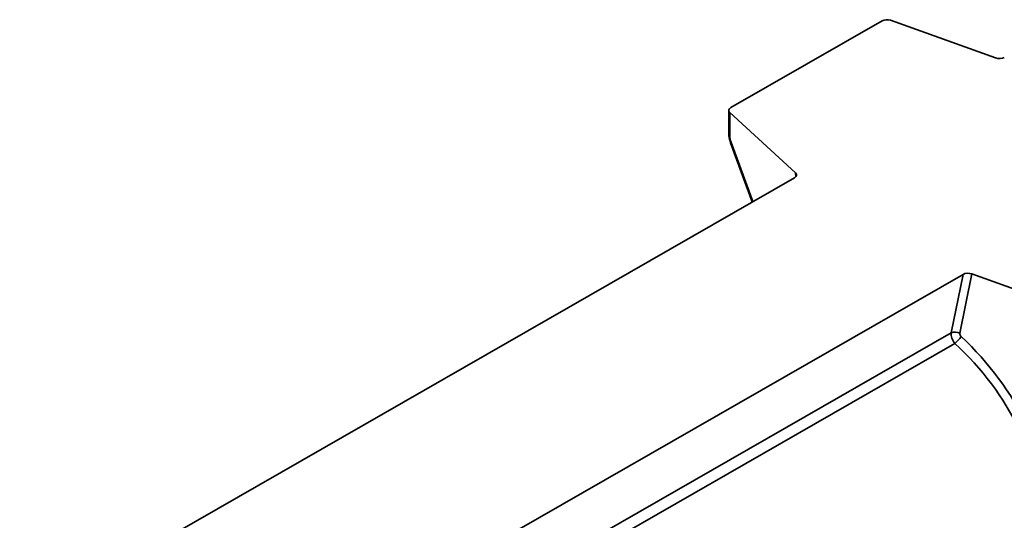
# Model space of a CAD drawing. Units: millimetres. Extents: x 8 to 417, y 1 to 291.
# Drawn here: x 332 to 360, y 103 to 118 of the extents above; entities that cross this region are included whole.
import ezdxf

# ---------------------------------------------------------------- set-up
doc = ezdxf.new("R2010")
doc.units = ezdxf.units.MM

msp = doc.modelspace()

# ---------------------------------------------------------------- linework, layer by layer
at = {"color": 7, "linetype": 'Continuous', "lineweight": 35}
for p, q in [((352.336, 115.038), (356.679, 117.529)), ((359.941, 116.465), (356.926, 117.545)), ((352.277, 114.957), (352.277, 114.287)), ((354.191, 113.167), (352.308, 114.896)), ((352.308, 114.896), (352.308, 114.226)), ((352.328, 114.025), (352.953, 112.328)), ((354.164, 113.023), (331.907, 100.257)), ((359.005, 110.247), (336.748, 97.48)), ((358.668, 108.569), (359.005, 110.247)), ((359.256, 110.262), (358.914, 108.558)), ((362.271, 109.182), (359.256, 110.262))]:
    msp.add_line(p, q, dxfattribs=at)
at = {"color": 8, "linetype": 'Continuous', "lineweight": 35}
for p, q in [((352.346, 114.033), (352.97, 112.338)), ((354.203, 113.055), (354.191, 113.167)), ((337.63, 96.502), (358.668, 108.569)), ((358.773, 108.266), (337.874, 96.278))]:
    msp.add_line(p, q, dxfattribs=at)
at = {"color": 7, "linetype": 'Continuous', "lineweight": 35, "flags": 128}
msp.add_lwpolyline([(352.336, 115.038), (352.314, 115.023), (352.297, 115.007), (352.285, 114.989), (352.279, 114.97), (352.278, 114.951), (352.282, 114.932), (352.292, 114.913), (352.308, 114.896)], dxfattribs=at)
at = {"color": 7, "linetype": 'Continuous', "lineweight": 35}
for centre, radius, start, end in [((356.821, 117.248), 0.315, 70.5807, 116.8973), ((358.78, 108.317), 0.275, 60.9432, 113.8981), ((357.227, 109.886), 2.24, 313.674, 320.4537)]:
    msp.add_arc(centre, radius, start, end, dxfattribs=at)
at = {"color": 8, "linetype": 'Continuous', "lineweight": 35}
for centre, radius, start, end in [((352.359, 114.29), 0.082, 182.0897, 231.0336), ((352.368, 113.961), 0.0755, 107.335, 122.4884)]:
    msp.add_arc(centre, radius, start, end, dxfattribs=at)
at = {"color": 7, "linetype": 'Continuous', "lineweight": 35}
for centre, major_axis, ratio, start_param, end_param in [((360.047, 116.562), (0.202, -0.002), 0.569423, 4.168048, 5.515458), ((352.471, 114.076), (-0.106, 0.284), 0.436014, 0.861834, 1.559966), ((354.022, 113.106), (0.201, -0.003), 0.57752, 5.508795, 6.856205), ((359.15, 110.165), (0.202, -0.002), 0.569423, 1.026455, 2.373865), ((358.893, 108.416), (-0.168, 0.249), 0.621824, 0.570957, 1.762062), ((358.999, 108.513), (-0.0712, 0.0726), 0.689193, 0.43823, 1.629335), ((356.1, 105.143), (-4.436, 4.525), 0.689193, 3.754355, 4.770927), ((355.994, 105.046), (4.345, -4.34), 0.69169, 0.604624, 1.621196)]:
    msp.add_ellipse(centre, major_axis=major_axis, ratio=ratio, start_param=start_param, end_param=end_param, dxfattribs=at)
msp.add_open_spline([(352.277, 114.287), (352.278, 114.266), (352.28, 114.207), (352.297, 114.118), (352.319, 114.051), (352.328, 114.025)], degree=3, knots=[0, 0, 0, 0, 0.244913, 0.695648, 1, 1, 1, 1], dxfattribs=at)

doc.saveas('drawing.dxf')
